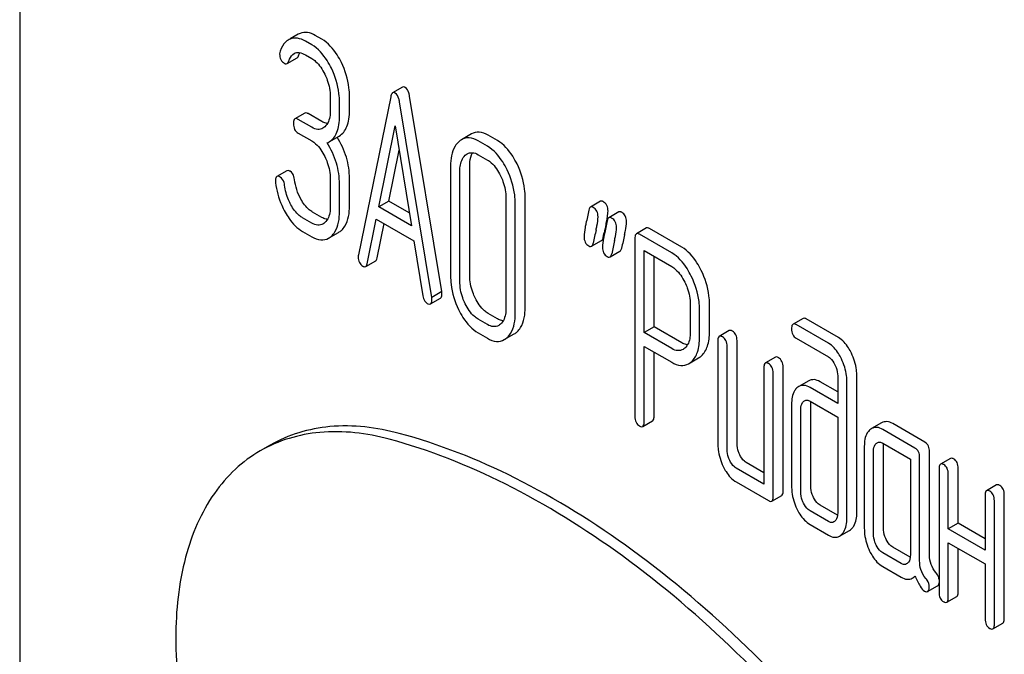
# Model space of a CAD drawing. Units: millimetres. Extents: x 0 to 10500, y -7 to 7425.
# Drawn here: x 6979 to 7000, y 1955 to 1969 of the extents above; entities that cross this region are included whole.
import ezdxf

# ---------------------------------------------------------------- set-up
doc = ezdxf.new("R2010")
doc.units = ezdxf.units.MM
doc.header["$LTSCALE"] = 577.5
doc.layers.get('0').update_dxf_attribs({"linetype": 'CONTINUOUS'})

msp = doc.modelspace()

# ---------------------------------------------------------------- linework, layer by layer
at = {"color": 7, "linetype": 'Continuous'}
for p, q in [((6979.383, 1979.032), (6979.383, 1856.557)), ((6985.312, 1968.476), (6985.14, 1968.377)), ((6985.813, 1968.374), (6985.676, 1968.454)), ((6985.601, 1968.252), (6985.464, 1968.331)), ((6985.464, 1968.039), (6985.601, 1967.96)), ((6985.075, 1967.852), (6985.287, 1967.974)), ((6987.534, 1967.353), (6987.322, 1967.23)), ((6988.367, 1963.001), (6987.681, 1967.162)), ((6985.995, 1967.149), (6985.995, 1966.857)), ((6986.191, 1966.744), (6986.191, 1967.035)), ((6986.404, 1966.866), (6986.404, 1967.158)), ((6987.28, 1967.148), (6986.594, 1963.78)), ((6988.155, 1962.878), (6987.469, 1967.039)), ((6985.454, 1966.8), (6985.241, 1966.678)), ((6985.813, 1966.62), (6985.521, 1966.789)), ((6985.601, 1966.498), (6985.309, 1966.667)), ((6985.309, 1966.375), (6985.601, 1966.206)), ((6987.027, 1964.805), (6987.374, 1966.528)), ((6987.374, 1966.528), (6987.722, 1964.404)), ((6989, 1966.357), (6988.788, 1966.234)), ((6989.552, 1966.216), (6989.356, 1966.329)), ((6985.97, 1966.188), (6986.182, 1966.311)), ((6989.34, 1966.093), (6989.144, 1966.206)), ((6987.239, 1964.927), (6987.458, 1966.014)), ((6989.144, 1965.915), (6989.34, 1965.801)), ((6985.071, 1965.573), (6984.859, 1965.45)), ((6988.555, 1965.671), (6988.555, 1963.336)), ((6988.752, 1963.223), (6988.752, 1965.557)), ((6988.964, 1963.345), (6988.964, 1965.68)), ((6985.995, 1965.398), (6985.995, 1964.814)), ((6986.191, 1964.701), (6986.191, 1965.285)), ((6986.404, 1964.823), (6986.404, 1965.407)), ((6987.239, 1964.927), (6987.027, 1964.805)), ((6987.677, 1964.675), (6987.239, 1964.927)), ((6989.734, 1964.99), (6989.734, 1962.655)), ((6989.931, 1962.542), (6989.931, 1964.877)), ((6990.143, 1962.665), (6990.143, 1964.999)), ((6991.743, 1964.923), (6991.531, 1964.801)), ((6985.813, 1964.581), (6985.617, 1964.694)), ((6987.722, 1964.404), (6987.027, 1964.805)), ((6992.136, 1964.697), (6991.923, 1964.574)), ((6985.601, 1964.458), (6985.405, 1964.571)), ((6986.782, 1963.595), (6986.974, 1964.544)), ((6986.974, 1964.544), (6987.775, 1964.082)), ((6986.994, 1963.718), (6987.142, 1964.447)), ((6985.405, 1964.28), (6985.601, 1964.166)), ((6985.958, 1964.137), (6986.171, 1964.26)), ((6991.804, 1964.153), (6991.82, 1964.229)), ((6991.82, 1964.229), (6991.825, 1964.25)), ((6992.722, 1964.355), (6992.51, 1964.232)), ((6993.476, 1963.947), (6992.789, 1964.344)), ((6987.775, 1964.082), (6987.967, 1962.911)), ((6991.557, 1963.965), (6991.769, 1964.087)), ((6992.479, 1964.132), (6992.479, 1960.344)), ((6993.263, 1963.825), (6992.577, 1964.221)), ((6991.949, 1963.738), (6992.161, 1963.861)), ((6992.675, 1962.128), (6992.675, 1963.873)), ((6992.675, 1963.873), (6993.263, 1963.533)), ((6986.749, 1963.533), (6986.961, 1963.656)), ((6992.887, 1962.25), (6992.887, 1963.75)), ((6988.367, 1963.001), (6988.155, 1962.878)), ((6988.129, 1962.738), (6988.341, 1962.861)), ((6993.658, 1962.725), (6993.658, 1962.138)), ((6993.854, 1962.025), (6993.854, 1962.612)), ((6994.066, 1962.147), (6994.066, 1962.734)), ((6989.34, 1962.299), (6989.144, 1962.413)), ((6989.552, 1962.422), (6989.356, 1962.535)), ((6996.057, 1962.432), (6995.845, 1962.31)), ((6996.809, 1962.026), (6996.124, 1962.421)), ((6992.887, 1962.25), (6992.675, 1962.128)), ((6993.476, 1961.911), (6992.887, 1962.25)), ((6994.487, 1962.171), (6994.275, 1962.049)), ((6996.596, 1961.904), (6995.912, 1962.299)), ((6989.144, 1962.121), (6989.34, 1962.008)), ((6989.699, 1961.979), (6989.911, 1962.101)), ((6993.263, 1961.788), (6992.675, 1962.128)), ((6994.244, 1961.948), (6994.244, 1959.76)), ((6994.653, 1959.769), (6994.653, 1961.958)), ((6995.912, 1962.007), (6996.596, 1961.612)), ((6992.675, 1960.231), (6992.675, 1961.836)), ((6992.675, 1961.836), (6993.263, 1961.496)), ((6992.887, 1960.354), (6992.887, 1961.714)), ((6994.441, 1959.647), (6994.441, 1961.835)), ((6993.622, 1961.467), (6993.835, 1961.59)), ((6995.468, 1961.605), (6995.256, 1961.482)), ((6995.225, 1961.382), (6995.225, 1958.902)), ((6995.634, 1958.765), (6995.634, 1961.391)), ((6995.421, 1958.643), (6995.421, 1961.269)), ((6996.18, 1961.102), (6995.968, 1960.98)), ((6996.795, 1961.206), (6996.795, 1960.622)), ((6996.991, 1958.174), (6996.991, 1961.092)), ((6997.203, 1958.297), (6997.203, 1961.215)), ((6996.795, 1960.622), (6996.208, 1960.961)), ((6996.795, 1960.867), (6996.42, 1961.083)), ((6996.208, 1960.669), (6996.795, 1960.33)), ((6995.814, 1960.605), (6995.814, 1958.854)), ((6996.01, 1958.741), (6996.01, 1960.491)), ((6996.222, 1958.863), (6996.222, 1960.614)), ((6992.644, 1960.131), (6992.856, 1960.253)), ((6996.795, 1960.33), (6996.795, 1958.287)), ((6997.73, 1960.208), (6997.518, 1960.086)), ((6998.44, 1959.672), (6997.754, 1960.068)), ((6998.653, 1959.794), (6997.966, 1960.191)), ((6984.717, 1959.735), (6984.504, 1959.613)), ((6997.362, 1959.711), (6997.362, 1957.96)), ((6997.754, 1959.776), (6998.342, 1959.437)), ((6997.77, 1957.969), (6997.77, 1959.72)), ((6997.558, 1957.847), (6997.558, 1959.598)), ((6998.342, 1959.437), (6998.342, 1957.394)), ((6998.539, 1957.275), (6998.539, 1959.469)), ((6998.751, 1957.397), (6998.751, 1959.592)), ((6999.196, 1959.453), (6998.983, 1959.331)), ((6995.225, 1958.902), (6994.637, 1959.241)), ((6995.225, 1959.147), (6994.849, 1959.364)), ((6998.953, 1959.23), (6998.953, 1956.604)), ((6999.361, 1958.072), (6999.361, 1959.239)), ((6999.149, 1957.95), (6999.149, 1959.117)), ((6994.637, 1958.95), (6995.323, 1958.553)), ((7000.176, 1958.887), (6999.964, 1958.764)), ((6995.39, 1958.542), (6995.603, 1958.665)), ((6999.933, 1958.664), (6999.933, 1957.497)), ((7000.342, 1956.047), (7000.342, 1958.673)), ((6996.792, 1958.242), (6996.42, 1958.457)), ((7000.13, 1955.924), (7000.13, 1958.551)), ((6996.596, 1958.11), (6996.208, 1958.334)), ((6996.208, 1958.042), (6996.596, 1957.818)), ((6999.361, 1958.072), (6999.149, 1957.95)), ((6999.933, 1957.497), (6999.149, 1957.95)), ((6999.933, 1957.742), (6999.361, 1958.072)), ((6996.834, 1957.798), (6997.046, 1957.92)), ((6998.34, 1957.348), (6997.966, 1957.564)), ((6999.149, 1956.491), (6999.149, 1957.658)), ((6999.149, 1957.658), (6999.933, 1957.205)), ((6999.361, 1956.613), (6999.361, 1957.535)), ((6998.146, 1957.215), (6997.754, 1957.442)), ((6997.754, 1957.15), (6998.146, 1956.923)), ((6999.933, 1957.205), (6999.933, 1956.038)), ((6998.384, 1956.903), (6998.445, 1956.938)), ((6998.71, 1956.616), (6998.922, 1956.739)), ((6999.118, 1956.39), (6999.33, 1956.513)), ((7000.099, 1955.824), (7000.311, 1955.947))]:
    msp.add_line(p, q, dxfattribs=at)
for centre, radius, start, end in [((6985.454, 1968.229), 0.286, 110.5482, 119.9914), ((6985.242, 1968.106), 0.286, 110.5482, 119.9914), ((6985.786, 1966.507), 0.368, 292.4647, 299.9494), ((6988.511, 1965.174), 3.433, 347.562, 348.4287), ((6989.227, 1965.028), 2.703, 348.4203, 349.5213), ((7012.631, 1959.719), 21.476, 167.6502, 168.4173), ((7009.406, 1960.581), 17.96, 167.6088, 168.2099), ((7013.023, 1959.493), 21.476, 167.6502, 168.4173), ((7013.235, 1959.615), 21.476, 167.6502, 168.4173)]:
    msp.add_arc(centre, radius, start, end, dxfattribs=at)
for points, knots in [([(6985.676, 1968.454), (6985.624, 1968.483), (6985.518, 1968.527), (6985.402, 1968.514), (6985.354, 1968.496)], [0, 0, 0, 0, 0.536403, 1, 1, 1, 1]), ([(6985.099, 1968.354), (6985.08, 1968.343), (6985.001, 1968.283), (6984.952, 1968.191), (6984.926, 1968.12)], [0, 0, 0, 0, 0.226121, 1, 1, 1, 1]), ([(6985.464, 1968.331), (6985.412, 1968.361), (6985.306, 1968.405), (6985.19, 1968.392), (6985.142, 1968.374)], [0, 0, 0, 0, 0.536403, 1, 1, 1, 1]), ([(6986.018, 1967.753), (6985.991, 1967.809), (6985.887, 1968), (6985.736, 1968.174), (6985.601, 1968.252)], [0, 0, 0, 0, 0.287023, 1, 1, 1, 1]), ([(6986.23, 1967.875), (6986.203, 1967.932), (6986.099, 1968.123), (6985.948, 1968.296), (6985.813, 1968.374)], [0, 0, 0, 0, 0.287023, 1, 1, 1, 1]), ([(6984.916, 1968.06), (6984.916, 1968.019), (6984.928, 1967.936), (6984.988, 1967.876), (6985.02, 1967.857)], [0, 0, 0, 0, 0.526126, 1, 1, 1, 1]), ([(6985.107, 1967.898), (6985.113, 1967.916), (6985.138, 1967.98), (6985.181, 1968.042), (6985.225, 1968.067)], [0, 0, 0, 0, 0.271099, 1, 1, 1, 1]), ([(6985.225, 1968.067), (6985.257, 1968.086), (6985.346, 1968.099), (6985.424, 1968.062), (6985.464, 1968.039)], [0, 0, 0, 0, 0.446514, 1, 1, 1, 1]), ([(6985.287, 1967.974), (6985.291, 1967.976), (6985.306, 1967.988), (6985.314, 1968.006), (6985.319, 1968.021)], [0, 0, 0, 0, 0.205104, 1, 1, 1, 1]), ([(6985.02, 1967.857), (6985.025, 1967.855), (6985.042, 1967.846), (6985.064, 1967.845), (6985.075, 1967.852)], [0, 0, 0, 0, 0.301379, 1, 1, 1, 1]), ([(6985.075, 1967.852), (6985.078, 1967.854), (6985.093, 1967.866), (6985.102, 1967.884), (6985.107, 1967.898)], [0, 0, 0, 0, 0.205104, 1, 1, 1, 1]), ([(6985.601, 1967.96), (6985.63, 1967.943), (6985.748, 1967.856), (6985.829, 1967.728), (6985.879, 1967.626)], [0, 0, 0, 0, 0.228304, 1, 1, 1, 1]), ([(6986.404, 1967.158), (6986.404, 1967.218), (6986.388, 1967.465), (6986.312, 1967.707), (6986.23, 1967.875)], [0, 0, 0, 0, 0.242732, 1, 1, 1, 1]), ([(6985.879, 1967.626), (6985.898, 1967.586), (6985.963, 1967.435), (6985.995, 1967.269), (6985.995, 1967.149)], [0, 0, 0, 0, 0.268389, 1, 1, 1, 1]), ([(6986.191, 1967.035), (6986.191, 1967.095), (6986.176, 1967.343), (6986.099, 1967.584), (6986.018, 1967.753)], [0, 0, 0, 0, 0.242732, 1, 1, 1, 1]), ([(6987.322, 1967.23), (6987.317, 1967.227), (6987.293, 1967.206), (6987.285, 1967.173), (6987.28, 1967.148)], [0, 0, 0, 0, 0.184037, 1, 1, 1, 1]), ([(6987.374, 1967.225), (6987.37, 1967.228), (6987.354, 1967.236), (6987.333, 1967.237), (6987.322, 1967.23)], [0, 0, 0, 0, 0.302882, 1, 1, 1, 1]), ([(6987.469, 1967.039), (6987.465, 1967.062), (6987.451, 1967.129), (6987.416, 1967.201), (6987.374, 1967.225)], [0, 0, 0, 0, 0.319823, 1, 1, 1, 1]), ([(6987.587, 1967.347), (6987.582, 1967.35), (6987.566, 1967.358), (6987.545, 1967.359), (6987.534, 1967.353)], [0, 0, 0, 0, 0.302882, 1, 1, 1, 1]), ([(6987.681, 1967.162), (6987.677, 1967.184), (6987.663, 1967.252), (6987.628, 1967.324), (6987.587, 1967.347)], [0, 0, 0, 0, 0.319823, 1, 1, 1, 1]), ([(6985.521, 1966.789), (6985.514, 1966.793), (6985.494, 1966.804), (6985.467, 1966.808), (6985.454, 1966.8)], [0, 0, 0, 0, 0.327896, 1, 1, 1, 1]), ([(6985.995, 1966.857), (6985.995, 1966.821), (6985.99, 1966.699), (6985.945, 1966.569), (6985.88, 1966.509)], [0, 0, 0, 0, 0.288299, 1, 1, 1, 1]), ([(6985.97, 1966.188), (6986.045, 1966.232), (6986.137, 1966.357), (6986.184, 1966.558), (6986.191, 1966.678), (6986.191, 1966.744)], [0, 0, 0, 0, 0.422159, 0.684602, 1, 1, 1, 1]), ([(6986.182, 1966.311), (6986.258, 1966.354), (6986.349, 1966.479), (6986.396, 1966.681), (6986.404, 1966.801), (6986.404, 1966.866)], [0, 0, 0, 0, 0.422159, 0.684602, 1, 1, 1, 1]), ([(6985.241, 1966.678), (6985.236, 1966.675), (6985.21, 1966.647), (6985.211, 1966.607), (6985.211, 1966.577)], [0, 0, 0, 0, 0.175159, 1, 1, 1, 1]), ([(6985.211, 1966.577), (6985.211, 1966.535), (6985.22, 1966.454), (6985.278, 1966.393), (6985.309, 1966.375)], [0, 0, 0, 0, 0.539317, 1, 1, 1, 1]), ([(6985.309, 1966.667), (6985.302, 1966.671), (6985.282, 1966.681), (6985.255, 1966.686), (6985.241, 1966.678)], [0, 0, 0, 0, 0.327896, 1, 1, 1, 1]), ([(6985.934, 1966.577), (6985.924, 1966.578), (6985.882, 1966.586), (6985.842, 1966.604), (6985.813, 1966.62)], [0, 0, 0, 0, 0.227289, 1, 1, 1, 1]), ([(6985.838, 1966.479), (6985.806, 1966.46), (6985.72, 1966.441), (6985.64, 1966.475), (6985.601, 1966.498)], [0, 0, 0, 0, 0.448519, 1, 1, 1, 1]), ([(6989.356, 1966.329), (6989.298, 1966.362), (6989.179, 1966.413), (6989.049, 1966.385), (6989, 1966.357)], [0, 0, 0, 0, 0.54292, 1, 1, 1, 1]), ([(6985.601, 1966.206), (6985.63, 1966.189), (6985.748, 1966.102), (6985.83, 1965.974), (6985.879, 1965.873)], [0, 0, 0, 0, 0.2283, 1, 1, 1, 1]), ([(6986.191, 1965.285), (6986.191, 1965.437), (6986.146, 1965.749), (6986.011, 1966.034), (6985.927, 1966.167)], [0, 0, 0, 0, 0.492103, 1, 1, 1, 1]), ([(6986.404, 1965.407), (6986.404, 1965.559), (6986.359, 1965.87), (6986.225, 1966.154), (6986.14, 1966.287)], [0, 0, 0, 0, 0.492186, 1, 1, 1, 1]), ([(6988.728, 1966.19), (6988.699, 1966.163), (6988.58, 1966.016), (6988.555, 1965.817), (6988.555, 1965.671)], [0, 0, 0, 0, 0.213834, 1, 1, 1, 1]), ([(6989.144, 1966.206), (6989.086, 1966.24), (6988.967, 1966.29), (6988.837, 1966.262), (6988.788, 1966.234)], [0, 0, 0, 0, 0.54292, 1, 1, 1, 1]), ([(6989.97, 1965.717), (6989.942, 1965.773), (6989.838, 1965.964), (6989.687, 1966.138), (6989.552, 1966.216)], [0, 0, 0, 0, 0.28692, 1, 1, 1, 1]), ([(6988.908, 1965.932), (6988.94, 1965.951), (6989.026, 1965.97), (6989.105, 1965.937), (6989.144, 1965.915)], [0, 0, 0, 0, 0.44908, 1, 1, 1, 1]), ([(6988.964, 1965.68), (6988.964, 1965.707), (6988.967, 1965.802), (6988.99, 1965.899), (6989.025, 1965.957)], [0, 0, 0, 0, 0.287718, 1, 1, 1, 1]), ([(6989.757, 1965.595), (6989.73, 1965.651), (6989.626, 1965.842), (6989.475, 1966.015), (6989.34, 1966.093)], [0, 0, 0, 0, 0.28692, 1, 1, 1, 1]), ([(6985.879, 1965.873), (6985.898, 1965.833), (6985.963, 1965.683), (6985.995, 1965.518), (6985.995, 1965.398)], [0, 0, 0, 0, 0.268509, 1, 1, 1, 1]), ([(6988.752, 1965.557), (6988.752, 1965.593), (6988.757, 1965.714), (6988.803, 1965.843), (6988.867, 1965.902)], [0, 0, 0, 0, 0.288444, 1, 1, 1, 1]), ([(6989.34, 1965.801), (6989.369, 1965.785), (6989.487, 1965.697), (6989.569, 1965.569), (6989.618, 1965.468)], [0, 0, 0, 0, 0.2283, 1, 1, 1, 1]), ([(6990.143, 1964.999), (6990.143, 1965.06), (6990.128, 1965.307), (6990.051, 1965.549), (6989.97, 1965.717)], [0, 0, 0, 0, 0.244831, 1, 1, 1, 1]), ([(6985.14, 1965.561), (6985.133, 1965.565), (6985.113, 1965.576), (6985.085, 1965.581), (6985.071, 1965.573)], [0, 0, 0, 0, 0.326642, 1, 1, 1, 1]), ([(6985.233, 1965.388), (6985.231, 1965.408), (6985.219, 1965.473), (6985.181, 1965.538), (6985.14, 1965.561)], [0, 0, 0, 0, 0.29981, 1, 1, 1, 1]), ([(6989.931, 1964.877), (6989.931, 1964.937), (6989.916, 1965.185), (6989.839, 1965.427), (6989.757, 1965.595)], [0, 0, 0, 0, 0.244831, 1, 1, 1, 1]), ([(6984.859, 1965.45), (6984.854, 1965.447), (6984.829, 1965.421), (6984.828, 1965.382), (6984.828, 1965.354)], [0, 0, 0, 0, 0.179126, 1, 1, 1, 1]), ([(6984.83, 1965.318), (6984.85, 1965.155), (6984.909, 1964.938), (6985.007, 1964.741), (6985.034, 1964.692)], [0, 0, 0, 0, 0.746175, 1, 1, 1, 1]), ([(6984.928, 1965.439), (6984.921, 1965.443), (6984.901, 1965.454), (6984.873, 1965.458), (6984.859, 1965.45)], [0, 0, 0, 0, 0.326642, 1, 1, 1, 1]), ([(6985.021, 1965.265), (6985.019, 1965.285), (6985.007, 1965.35), (6984.969, 1965.416), (6984.928, 1965.439)], [0, 0, 0, 0, 0.29981, 1, 1, 1, 1]), ([(6989.618, 1965.468), (6989.638, 1965.428), (6989.703, 1965.277), (6989.734, 1965.11), (6989.734, 1964.99)], [0, 0, 0, 0, 0.268653, 1, 1, 1, 1]), ([(6985.157, 1964.847), (6985.138, 1964.881), (6985.074, 1965.013), (6985.035, 1965.158), (6985.021, 1965.265)], [0, 0, 0, 0, 0.262097, 1, 1, 1, 1]), ([(6985.617, 1964.694), (6985.593, 1964.708), (6985.49, 1964.78), (6985.415, 1964.885), (6985.369, 1964.97)], [0, 0, 0, 0, 0.223209, 1, 1, 1, 1]), ([(6991.804, 1964.915), (6991.799, 1964.919), (6991.78, 1964.928), (6991.756, 1964.93), (6991.743, 1964.923)], [0, 0, 0, 0, 0.314893, 1, 1, 1, 1]), ([(6991.906, 1964.716), (6991.906, 1964.757), (6991.894, 1964.838), (6991.836, 1964.897), (6991.804, 1964.915)], [0, 0, 0, 0, 0.528564, 1, 1, 1, 1]), ([(6985.034, 1964.692), (6985.059, 1964.645), (6985.156, 1964.487), (6985.29, 1964.346), (6985.405, 1964.28)], [0, 0, 0, 0, 0.286164, 1, 1, 1, 1]), ([(6985.405, 1964.571), (6985.38, 1964.586), (6985.278, 1964.658), (6985.203, 1964.763), (6985.157, 1964.847)], [0, 0, 0, 0, 0.228323, 1, 1, 1, 1]), ([(6985.995, 1964.814), (6985.995, 1964.779), (6985.99, 1964.657), (6985.944, 1964.528), (6985.88, 1964.47)], [0, 0, 0, 0, 0.288337, 1, 1, 1, 1]), ([(6986.019, 1964.182), (6986.048, 1964.208), (6986.166, 1964.355), (6986.191, 1964.554), (6986.191, 1964.701)], [0, 0, 0, 0, 0.211318, 1, 1, 1, 1]), ([(6986.231, 1964.304), (6986.26, 1964.331), (6986.379, 1964.477), (6986.404, 1964.677), (6986.404, 1964.823)], [0, 0, 0, 0, 0.211318, 1, 1, 1, 1]), ([(6991.531, 1964.801), (6991.527, 1964.798), (6991.507, 1964.781), (6991.5, 1964.755), (6991.497, 1964.735)], [0, 0, 0, 0, 0.194455, 1, 1, 1, 1]), ([(6991.592, 1964.793), (6991.586, 1964.796), (6991.568, 1964.806), (6991.544, 1964.808), (6991.531, 1964.801)], [0, 0, 0, 0, 0.314893, 1, 1, 1, 1]), ([(6991.694, 1964.594), (6991.694, 1964.635), (6991.681, 1964.715), (6991.624, 1964.775), (6991.592, 1964.793)], [0, 0, 0, 0, 0.528564, 1, 1, 1, 1]), ([(6991.885, 1964.536), (6991.888, 1964.555), (6991.898, 1964.614), (6991.906, 1964.675), (6991.906, 1964.716)], [0, 0, 0, 0, 0.308772, 1, 1, 1, 1]), ([(6992.197, 1964.689), (6992.191, 1964.692), (6992.173, 1964.702), (6992.148, 1964.704), (6992.136, 1964.697)], [0, 0, 0, 0, 0.314894, 1, 1, 1, 1]), ([(6992.299, 1964.49), (6992.299, 1964.531), (6992.286, 1964.611), (6992.228, 1964.671), (6992.197, 1964.689)], [0, 0, 0, 0, 0.528562, 1, 1, 1, 1]), ([(6985.838, 1964.439), (6985.806, 1964.421), (6985.72, 1964.401), (6985.64, 1964.435), (6985.601, 1964.458)], [0, 0, 0, 0, 0.448519, 1, 1, 1, 1]), ([(6985.934, 1964.537), (6985.924, 1964.538), (6985.882, 1964.546), (6985.842, 1964.564), (6985.813, 1964.581)], [0, 0, 0, 0, 0.227285, 1, 1, 1, 1]), ([(6991.437, 1964.453), (6991.431, 1964.423), (6991.412, 1964.33), (6991.396, 1964.235), (6991.396, 1964.171)], [0, 0, 0, 0, 0.324033, 1, 1, 1, 1]), ([(6991.652, 1964.312), (6991.659, 1964.342), (6991.677, 1964.435), (6991.694, 1964.53), (6991.694, 1964.594)], [0, 0, 0, 0, 0.323342, 1, 1, 1, 1]), ([(6991.923, 1964.574), (6991.919, 1964.572), (6991.9, 1964.555), (6991.893, 1964.528), (6991.889, 1964.508)], [0, 0, 0, 0, 0.194455, 1, 1, 1, 1]), ([(6991.984, 1964.566), (6991.979, 1964.57), (6991.96, 1964.579), (6991.936, 1964.581), (6991.923, 1964.574)], [0, 0, 0, 0, 0.314894, 1, 1, 1, 1]), ([(6992.086, 1964.367), (6992.086, 1964.408), (6992.074, 1964.489), (6992.016, 1964.548), (6991.984, 1964.566)], [0, 0, 0, 0, 0.528562, 1, 1, 1, 1]), ([(6992.256, 1964.208), (6992.263, 1964.238), (6992.282, 1964.331), (6992.299, 1964.426), (6992.299, 1964.49)], [0, 0, 0, 0, 0.323342, 1, 1, 1, 1]), ([(6992.044, 1964.086), (6992.051, 1964.116), (6992.07, 1964.209), (6992.086, 1964.303), (6992.086, 1964.367)], [0, 0, 0, 0, 0.323342, 1, 1, 1, 1]), ([(6992.51, 1964.232), (6992.504, 1964.229), (6992.479, 1964.202), (6992.479, 1964.162), (6992.479, 1964.132)], [0, 0, 0, 0, 0.175159, 1, 1, 1, 1]), ([(6992.577, 1964.221), (6992.57, 1964.225), (6992.55, 1964.236), (6992.523, 1964.24), (6992.51, 1964.232)], [0, 0, 0, 0, 0.327896, 1, 1, 1, 1]), ([(6992.789, 1964.344), (6992.782, 1964.348), (6992.762, 1964.358), (6992.735, 1964.363), (6992.722, 1964.355)], [0, 0, 0, 0, 0.327896, 1, 1, 1, 1]), ([(6985.601, 1964.166), (6985.659, 1964.133), (6985.778, 1964.081), (6985.909, 1964.109), (6985.958, 1964.137)], [0, 0, 0, 0, 0.542233, 1, 1, 1, 1]), ([(6991.396, 1964.171), (6991.396, 1964.13), (6991.408, 1964.049), (6991.466, 1963.99), (6991.498, 1963.972)], [0, 0, 0, 0, 0.525555, 1, 1, 1, 1]), ([(6991.557, 1963.965), (6991.561, 1963.967), (6991.581, 1963.984), (6991.588, 1964.011), (6991.592, 1964.031)], [0, 0, 0, 0, 0.193911, 1, 1, 1, 1]), ([(6991.769, 1964.087), (6991.773, 1964.09), (6991.793, 1964.107), (6991.8, 1964.133), (6991.804, 1964.153)], [0, 0, 0, 0, 0.193911, 1, 1, 1, 1]), ([(6991.829, 1964.227), (6991.823, 1964.197), (6991.805, 1964.103), (6991.788, 1964.009), (6991.788, 1963.944)], [0, 0, 0, 0, 0.324033, 1, 1, 1, 1]), ([(6991.498, 1963.972), (6991.503, 1963.969), (6991.521, 1963.959), (6991.545, 1963.958), (6991.557, 1963.965)], [0, 0, 0, 0, 0.311303, 1, 1, 1, 1]), ([(6991.788, 1963.944), (6991.788, 1963.903), (6991.8, 1963.823), (6991.858, 1963.764), (6991.89, 1963.745)], [0, 0, 0, 0, 0.525554, 1, 1, 1, 1]), ([(6992.161, 1963.861), (6992.166, 1963.863), (6992.185, 1963.88), (6992.193, 1963.907), (6992.197, 1963.927)], [0, 0, 0, 0, 0.193911, 1, 1, 1, 1]), ([(6993.679, 1963.328), (6993.652, 1963.384), (6993.548, 1963.574), (6993.398, 1963.748), (6993.263, 1963.825)], [0, 0, 0, 0, 0.287727, 1, 1, 1, 1]), ([(6993.892, 1963.451), (6993.864, 1963.507), (6993.76, 1963.697), (6993.61, 1963.87), (6993.476, 1963.947)], [0, 0, 0, 0, 0.287727, 1, 1, 1, 1]), ([(6986.59, 1963.739), (6986.59, 1963.698), (6986.601, 1963.618), (6986.658, 1963.559), (6986.69, 1963.541)], [0, 0, 0, 0, 0.529506, 1, 1, 1, 1]), ([(6986.961, 1963.656), (6986.965, 1963.658), (6986.983, 1963.674), (6986.99, 1963.699), (6986.994, 1963.718)], [0, 0, 0, 0, 0.194761, 1, 1, 1, 1]), ([(6991.89, 1963.745), (6991.896, 1963.742), (6991.914, 1963.733), (6991.937, 1963.731), (6991.949, 1963.738)], [0, 0, 0, 0, 0.311303, 1, 1, 1, 1]), ([(6991.949, 1963.738), (6991.954, 1963.741), (6991.973, 1963.758), (6991.981, 1963.784), (6991.985, 1963.804)], [0, 0, 0, 0, 0.193911, 1, 1, 1, 1]), ([(6986.69, 1963.541), (6986.695, 1963.538), (6986.713, 1963.528), (6986.737, 1963.526), (6986.749, 1963.533)], [0, 0, 0, 0, 0.309917, 1, 1, 1, 1]), ([(6986.749, 1963.533), (6986.753, 1963.536), (6986.771, 1963.552), (6986.778, 1963.577), (6986.782, 1963.595)], [0, 0, 0, 0, 0.194761, 1, 1, 1, 1]), ([(6993.263, 1963.533), (6993.292, 1963.517), (6993.41, 1963.429), (6993.49, 1963.302), (6993.54, 1963.201)], [0, 0, 0, 0, 0.228383, 1, 1, 1, 1]), ([(6994.066, 1962.734), (6994.066, 1962.794), (6994.051, 1963.041), (6993.974, 1963.283), (6993.892, 1963.451)], [0, 0, 0, 0, 0.242899, 1, 1, 1, 1]), ([(6988.555, 1963.336), (6988.555, 1963.276), (6988.57, 1963.028), (6988.645, 1962.785), (6988.727, 1962.617)], [0, 0, 0, 0, 0.244319, 1, 1, 1, 1]), ([(6988.866, 1962.744), (6988.847, 1962.784), (6988.782, 1962.936), (6988.752, 1963.102), (6988.752, 1963.223)], [0, 0, 0, 0, 0.268803, 1, 1, 1, 1]), ([(6989.078, 1962.866), (6989.06, 1962.905), (6988.995, 1963.057), (6988.964, 1963.224), (6988.964, 1963.345)], [0, 0, 0, 0, 0.262696, 1, 1, 1, 1]), ([(6993.54, 1963.201), (6993.56, 1963.162), (6993.625, 1963.011), (6993.658, 1962.845), (6993.658, 1962.725)], [0, 0, 0, 0, 0.268548, 1, 1, 1, 1]), ([(6993.854, 1962.612), (6993.854, 1962.672), (6993.839, 1962.919), (6993.762, 1963.16), (6993.679, 1963.328)], [0, 0, 0, 0, 0.242899, 1, 1, 1, 1]), ([(6988.371, 1962.955), (6988.371, 1962.958), (6988.371, 1962.973), (6988.369, 1962.989), (6988.367, 1963.001)], [0, 0, 0, 0, 0.205592, 1, 1, 1, 1]), ([(6987.967, 1962.911), (6987.97, 1962.893), (6987.982, 1962.831), (6988.021, 1962.772), (6988.059, 1962.75)], [0, 0, 0, 0, 0.297361, 1, 1, 1, 1]), ([(6988.129, 1962.738), (6988.134, 1962.741), (6988.159, 1962.767), (6988.159, 1962.805), (6988.159, 1962.832)], [0, 0, 0, 0, 0.177929, 1, 1, 1, 1]), ([(6988.159, 1962.832), (6988.159, 1962.836), (6988.158, 1962.851), (6988.156, 1962.866), (6988.155, 1962.878)], [0, 0, 0, 0, 0.205592, 1, 1, 1, 1]), ([(6988.341, 1962.861), (6988.346, 1962.864), (6988.371, 1962.889), (6988.371, 1962.927), (6988.371, 1962.955)], [0, 0, 0, 0, 0.177929, 1, 1, 1, 1]), ([(6989.356, 1962.535), (6989.328, 1962.551), (6989.21, 1962.637), (6989.128, 1962.764), (6989.078, 1962.866)], [0, 0, 0, 0, 0.219598, 1, 1, 1, 1]), ([(6988.059, 1962.75), (6988.066, 1962.746), (6988.087, 1962.735), (6988.115, 1962.73), (6988.129, 1962.738)], [0, 0, 0, 0, 0.328239, 1, 1, 1, 1]), ([(6988.727, 1962.617), (6988.754, 1962.561), (6988.858, 1962.37), (6989.01, 1962.198), (6989.144, 1962.121)], [0, 0, 0, 0, 0.28736, 1, 1, 1, 1]), ([(6989.144, 1962.413), (6989.115, 1962.429), (6988.997, 1962.515), (6988.915, 1962.643), (6988.866, 1962.744)], [0, 0, 0, 0, 0.22819, 1, 1, 1, 1]), ([(6989.734, 1962.655), (6989.734, 1962.62), (6989.729, 1962.498), (6989.684, 1962.367), (6989.618, 1962.309)], [0, 0, 0, 0, 0.288613, 1, 1, 1, 1]), ([(6989.97, 1962.144), (6989.999, 1962.17), (6990.118, 1962.317), (6990.143, 1962.517), (6990.143, 1962.665)], [0, 0, 0, 0, 0.210069, 1, 1, 1, 1]), ([(6989.674, 1962.378), (6989.665, 1962.379), (6989.622, 1962.387), (6989.581, 1962.405), (6989.552, 1962.422)], [0, 0, 0, 0, 0.227091, 1, 1, 1, 1]), ([(6989.757, 1962.021), (6989.787, 1962.047), (6989.906, 1962.194), (6989.931, 1962.395), (6989.931, 1962.542)], [0, 0, 0, 0, 0.210069, 1, 1, 1, 1]), ([(6996.124, 1962.421), (6996.117, 1962.425), (6996.097, 1962.436), (6996.07, 1962.44), (6996.057, 1962.432)], [0, 0, 0, 0, 0.327898, 1, 1, 1, 1]), ([(6989.579, 1962.28), (6989.547, 1962.262), (6989.46, 1962.242), (6989.38, 1962.277), (6989.34, 1962.299)], [0, 0, 0, 0, 0.448595, 1, 1, 1, 1]), ([(6993.658, 1962.138), (6993.658, 1962.103), (6993.652, 1961.982), (6993.607, 1961.853), (6993.541, 1961.797)], [0, 0, 0, 0, 0.28929, 1, 1, 1, 1]), ([(6993.893, 1961.632), (6993.953, 1961.686), (6994.05, 1961.855), (6994.066, 1962.043), (6994.066, 1962.147)], [0, 0, 0, 0, 0.436635, 1, 1, 1, 1]), ([(6994.555, 1962.16), (6994.548, 1962.164), (6994.528, 1962.175), (6994.501, 1962.179), (6994.487, 1962.171)], [0, 0, 0, 0, 0.327896, 1, 1, 1, 1]), ([(6994.653, 1961.958), (6994.653, 1962), (6994.642, 1962.08), (6994.586, 1962.142), (6994.555, 1962.16)], [0, 0, 0, 0, 0.538334, 1, 1, 1, 1]), ([(6995.845, 1962.31), (6995.839, 1962.307), (6995.814, 1962.28), (6995.814, 1962.239), (6995.814, 1962.21)], [0, 0, 0, 0, 0.175159, 1, 1, 1, 1]), ([(6995.814, 1962.21), (6995.814, 1962.168), (6995.823, 1962.086), (6995.881, 1962.025), (6995.912, 1962.007)], [0, 0, 0, 0, 0.539315, 1, 1, 1, 1]), ([(6995.912, 1962.299), (6995.905, 1962.303), (6995.885, 1962.313), (6995.858, 1962.318), (6995.845, 1962.31)], [0, 0, 0, 0, 0.327898, 1, 1, 1, 1]), ([(6989.34, 1962.008), (6989.399, 1961.974), (6989.518, 1961.922), (6989.65, 1961.95), (6989.699, 1961.979)], [0, 0, 0, 0, 0.542716, 1, 1, 1, 1]), ([(6993.681, 1961.51), (6993.741, 1961.564), (6993.838, 1961.733), (6993.854, 1961.921), (6993.854, 1962.025)], [0, 0, 0, 0, 0.436635, 1, 1, 1, 1]), ([(6994.275, 1962.049), (6994.27, 1962.046), (6994.244, 1962.018), (6994.244, 1961.978), (6994.244, 1961.948)], [0, 0, 0, 0, 0.175159, 1, 1, 1, 1]), ([(6994.342, 1962.038), (6994.336, 1962.042), (6994.316, 1962.052), (6994.289, 1962.057), (6994.275, 1962.049)], [0, 0, 0, 0, 0.327896, 1, 1, 1, 1]), ([(6994.441, 1961.835), (6994.441, 1961.877), (6994.43, 1961.958), (6994.374, 1962.02), (6994.342, 1962.038)], [0, 0, 0, 0, 0.538334, 1, 1, 1, 1]), ([(6997.086, 1961.692), (6997.068, 1961.73), (6996.999, 1961.858), (6996.898, 1961.974), (6996.809, 1962.026)], [0, 0, 0, 0, 0.289245, 1, 1, 1, 1]), ([(6993.504, 1961.771), (6993.472, 1961.752), (6993.384, 1961.731), (6993.303, 1961.765), (6993.263, 1961.788)], [0, 0, 0, 0, 0.449207, 1, 1, 1, 1]), ([(6993.599, 1961.867), (6993.589, 1961.868), (6993.546, 1961.876), (6993.505, 1961.894), (6993.476, 1961.911)], [0, 0, 0, 0, 0.227998, 1, 1, 1, 1]), ([(6996.874, 1961.57), (6996.856, 1961.608), (6996.787, 1961.735), (6996.686, 1961.852), (6996.596, 1961.904)], [0, 0, 0, 0, 0.289245, 1, 1, 1, 1]), ([(6995.535, 1961.594), (6995.529, 1961.598), (6995.509, 1961.608), (6995.482, 1961.613), (6995.468, 1961.605)], [0, 0, 0, 0, 0.327896, 1, 1, 1, 1]), ([(6995.634, 1961.391), (6995.634, 1961.433), (6995.623, 1961.514), (6995.567, 1961.576), (6995.535, 1961.594)], [0, 0, 0, 0, 0.538333, 1, 1, 1, 1]), ([(6996.596, 1961.612), (6996.611, 1961.604), (6996.67, 1961.56), (6996.71, 1961.497), (6996.735, 1961.446)], [0, 0, 0, 0, 0.228142, 1, 1, 1, 1]), ([(6996.991, 1961.092), (6996.991, 1961.132), (6996.981, 1961.297), (6996.929, 1961.457), (6996.874, 1961.57)], [0, 0, 0, 0, 0.240528, 1, 1, 1, 1]), ([(6997.203, 1961.215), (6997.203, 1961.254), (6997.193, 1961.419), (6997.141, 1961.58), (6997.086, 1961.692)], [0, 0, 0, 0, 0.240528, 1, 1, 1, 1]), ([(6993.263, 1961.496), (6993.322, 1961.462), (6993.442, 1961.411), (6993.573, 1961.439), (6993.622, 1961.467)], [0, 0, 0, 0, 0.542716, 1, 1, 1, 1]), ([(6995.256, 1961.482), (6995.251, 1961.479), (6995.225, 1961.452), (6995.225, 1961.412), (6995.225, 1961.382)], [0, 0, 0, 0, 0.175159, 1, 1, 1, 1]), ([(6995.323, 1961.471), (6995.317, 1961.475), (6995.297, 1961.486), (6995.27, 1961.49), (6995.256, 1961.482)], [0, 0, 0, 0, 0.327896, 1, 1, 1, 1]), ([(6995.421, 1961.269), (6995.421, 1961.311), (6995.411, 1961.392), (6995.354, 1961.453), (6995.323, 1961.471)], [0, 0, 0, 0, 0.538333, 1, 1, 1, 1]), ([(6996.735, 1961.446), (6996.745, 1961.426), (6996.778, 1961.35), (6996.795, 1961.266), (6996.795, 1961.206)], [0, 0, 0, 0, 0.268787, 1, 1, 1, 1]), ([(6996.42, 1961.083), (6996.381, 1961.106), (6996.301, 1961.14), (6996.213, 1961.121), (6996.18, 1961.102)], [0, 0, 0, 0, 0.543453, 1, 1, 1, 1]), ([(6995.928, 1960.95), (6995.908, 1960.933), (6995.829, 1960.835), (6995.814, 1960.702), (6995.814, 1960.605)], [0, 0, 0, 0, 0.212487, 1, 1, 1, 1]), ([(6996.208, 1960.961), (6996.169, 1960.983), (6996.088, 1961.018), (6996.001, 1960.999), (6995.968, 1960.98)], [0, 0, 0, 0, 0.543453, 1, 1, 1, 1]), ([(6996.088, 1960.678), (6996.104, 1960.688), (6996.148, 1960.697), (6996.188, 1960.68), (6996.208, 1960.669)], [0, 0, 0, 0, 0.448792, 1, 1, 1, 1]), ([(6996.01, 1960.491), (6996.01, 1960.509), (6996.012, 1960.569), (6996.035, 1960.634), (6996.067, 1960.663)], [0, 0, 0, 0, 0.288526, 1, 1, 1, 1]), ([(6992.479, 1960.344), (6992.479, 1960.302), (6992.488, 1960.221), (6992.546, 1960.16), (6992.577, 1960.142)], [0, 0, 0, 0, 0.539318, 1, 1, 1, 1]), ([(6992.856, 1960.253), (6992.862, 1960.256), (6992.887, 1960.283), (6992.887, 1960.324), (6992.887, 1960.354)], [0, 0, 0, 0, 0.172823, 1, 1, 1, 1]), ([(6987.25, 1959.86), (6986.772, 1959.988), (6985.821, 1960.108), (6984.888, 1959.834), (6984.504, 1959.613)], [0, 0, 0, 0, 0.527804, 1, 1, 1, 1]), ([(6987.462, 1959.983), (6986.984, 1960.11), (6986.033, 1960.231), (6985.1, 1959.957), (6984.717, 1959.735)], [0, 0, 0, 0, 0.527804, 1, 1, 1, 1]), ([(6992.577, 1960.142), (6992.583, 1960.138), (6992.603, 1960.127), (6992.631, 1960.123), (6992.644, 1960.131)], [0, 0, 0, 0, 0.325074, 1, 1, 1, 1]), ([(6992.644, 1960.131), (6992.649, 1960.134), (6992.675, 1960.161), (6992.675, 1960.201), (6992.675, 1960.231)], [0, 0, 0, 0, 0.172823, 1, 1, 1, 1]), ([(6997.477, 1960.056), (6997.457, 1960.038), (6997.378, 1959.94), (6997.362, 1959.808), (6997.362, 1959.711)], [0, 0, 0, 0, 0.216721, 1, 1, 1, 1]), ([(6997.754, 1960.068), (6997.715, 1960.09), (6997.637, 1960.124), (6997.551, 1960.105), (6997.518, 1960.086)], [0, 0, 0, 0, 0.541524, 1, 1, 1, 1]), ([(6997.966, 1960.191), (6997.928, 1960.213), (6997.849, 1960.246), (6997.763, 1960.227), (6997.73, 1960.208)], [0, 0, 0, 0, 0.541524, 1, 1, 1, 1]), ([(6996.921, 1952.813), (6996.214, 1953.692), (6994.741, 1955.322), (6992.326, 1957.386), (6989.84, 1958.94), (6988.101, 1959.633), (6987.25, 1959.86)], [0, 0, 0, 0, 0.27865, 0.541132, 0.782473, 1, 1, 1, 1]), ([(6997.133, 1952.935), (6996.426, 1953.814), (6994.953, 1955.444), (6992.538, 1957.508), (6990.053, 1959.063), (6988.313, 1959.756), (6987.462, 1959.983)], [0, 0, 0, 0, 0.27865, 0.541132, 0.782473, 1, 1, 1, 1]), ([(6994.244, 1959.76), (6994.244, 1959.719), (6994.254, 1959.554), (6994.304, 1959.392), (6994.358, 1959.28)], [0, 0, 0, 0, 0.245925, 1, 1, 1, 1]), ([(6994.497, 1959.407), (6994.488, 1959.427), (6994.455, 1959.503), (6994.441, 1959.586), (6994.441, 1959.647)], [0, 0, 0, 0, 0.26917, 1, 1, 1, 1]), ([(6994.71, 1959.529), (6994.7, 1959.549), (6994.667, 1959.625), (6994.653, 1959.708), (6994.653, 1959.769)], [0, 0, 0, 0, 0.26359, 1, 1, 1, 1]), ([(6997.558, 1959.598), (6997.558, 1959.615), (6997.56, 1959.676), (6997.582, 1959.74), (6997.615, 1959.769)], [0, 0, 0, 0, 0.288526, 1, 1, 1, 1]), ([(6997.636, 1959.785), (6997.652, 1959.794), (6997.695, 1959.804), (6997.734, 1959.788), (6997.754, 1959.776)], [0, 0, 0, 0, 0.448561, 1, 1, 1, 1]), ([(6998.539, 1959.469), (6998.539, 1959.511), (6998.528, 1959.592), (6998.472, 1959.654), (6998.44, 1959.672)], [0, 0, 0, 0, 0.538334, 1, 1, 1, 1]), ([(6998.751, 1959.592), (6998.751, 1959.634), (6998.74, 1959.714), (6998.684, 1959.776), (6998.653, 1959.794)], [0, 0, 0, 0, 0.538334, 1, 1, 1, 1]), ([(6984.504, 1959.613), (6984.314, 1959.503), (6983.952, 1959.234), (6983.333, 1958.515), (6982.816, 1957.291), (6982.639, 1955.555), (6982.869, 1953.606), (6983.49, 1951.564), (6984.459, 1949.557), (6985.714, 1947.715), (6986.724, 1946.638), (6987.261, 1946.162)], [0, 0, 0, 0, 0.042944, 0.087304, 0.184349, 0.296975, 0.425257, 0.565686, 0.712663, 0.859622, 1, 1, 1, 1]), ([(6994.849, 1959.364), (6994.835, 1959.372), (6994.775, 1959.414), (6994.734, 1959.478), (6994.71, 1959.529)], [0, 0, 0, 0, 0.221224, 1, 1, 1, 1]), ([(6999.263, 1959.442), (6999.256, 1959.446), (6999.236, 1959.456), (6999.209, 1959.461), (6999.196, 1959.453)], [0, 0, 0, 0, 0.327895, 1, 1, 1, 1]), ([(6999.361, 1959.239), (6999.361, 1959.281), (6999.35, 1959.362), (6999.294, 1959.424), (6999.263, 1959.442)], [0, 0, 0, 0, 0.538334, 1, 1, 1, 1]), ([(6994.358, 1959.28), (6994.376, 1959.242), (6994.445, 1959.115), (6994.547, 1959.001), (6994.637, 1958.95)], [0, 0, 0, 0, 0.28685, 1, 1, 1, 1]), ([(6994.637, 1959.241), (6994.622, 1959.25), (6994.563, 1959.292), (6994.522, 1959.356), (6994.497, 1959.407)], [0, 0, 0, 0, 0.227921, 1, 1, 1, 1]), ([(6998.983, 1959.331), (6998.978, 1959.327), (6998.952, 1959.3), (6998.953, 1959.26), (6998.953, 1959.23)], [0, 0, 0, 0, 0.17516, 1, 1, 1, 1]), ([(6999.051, 1959.32), (6999.044, 1959.323), (6999.024, 1959.334), (6998.997, 1959.338), (6998.983, 1959.331)], [0, 0, 0, 0, 0.327895, 1, 1, 1, 1]), ([(6999.149, 1959.117), (6999.149, 1959.159), (6999.138, 1959.24), (6999.082, 1959.302), (6999.051, 1959.32)], [0, 0, 0, 0, 0.538334, 1, 1, 1, 1]), ([(6995.814, 1958.854), (6995.814, 1958.814), (6995.823, 1958.649), (6995.873, 1958.488), (6995.927, 1958.376)], [0, 0, 0, 0, 0.243813, 1, 1, 1, 1]), ([(6996.279, 1958.623), (6996.269, 1958.643), (6996.237, 1958.719), (6996.222, 1958.802), (6996.222, 1958.863)], [0, 0, 0, 0, 0.263588, 1, 1, 1, 1]), ([(7000.244, 1958.876), (7000.237, 1958.88), (7000.217, 1958.89), (7000.19, 1958.895), (7000.176, 1958.887)], [0, 0, 0, 0, 0.327895, 1, 1, 1, 1]), ([(7000.342, 1958.673), (7000.342, 1958.715), (7000.331, 1958.796), (7000.275, 1958.858), (7000.244, 1958.876)], [0, 0, 0, 0, 0.538334, 1, 1, 1, 1]), ([(6995.39, 1958.542), (6995.396, 1958.545), (6995.422, 1958.572), (6995.421, 1958.613), (6995.421, 1958.643)], [0, 0, 0, 0, 0.172824, 1, 1, 1, 1]), ([(6995.603, 1958.665), (6995.608, 1958.668), (6995.634, 1958.695), (6995.634, 1958.735), (6995.634, 1958.765)], [0, 0, 0, 0, 0.172824, 1, 1, 1, 1]), ([(6996.067, 1958.5), (6996.057, 1958.52), (6996.025, 1958.597), (6996.01, 1958.68), (6996.01, 1958.741)], [0, 0, 0, 0, 0.269169, 1, 1, 1, 1]), ([(6996.42, 1958.457), (6996.406, 1958.465), (6996.346, 1958.507), (6996.304, 1958.571), (6996.279, 1958.623)], [0, 0, 0, 0, 0.220713, 1, 1, 1, 1]), ([(6999.964, 1958.764), (6999.959, 1958.761), (6999.933, 1958.734), (6999.933, 1958.694), (6999.933, 1958.664)], [0, 0, 0, 0, 0.17516, 1, 1, 1, 1]), ([(7000.031, 1958.753), (7000.025, 1958.757), (7000.005, 1958.768), (6999.978, 1958.772), (6999.964, 1958.764)], [0, 0, 0, 0, 0.327895, 1, 1, 1, 1]), ([(7000.13, 1958.551), (7000.13, 1958.593), (7000.119, 1958.673), (7000.063, 1958.735), (7000.031, 1958.753)], [0, 0, 0, 0, 0.538334, 1, 1, 1, 1]), ([(6995.323, 1958.553), (6995.33, 1958.55), (6995.35, 1958.539), (6995.377, 1958.534), (6995.39, 1958.542)], [0, 0, 0, 0, 0.325074, 1, 1, 1, 1]), ([(6995.927, 1958.376), (6995.945, 1958.338), (6996.015, 1958.21), (6996.118, 1958.095), (6996.208, 1958.042)], [0, 0, 0, 0, 0.28782, 1, 1, 1, 1]), ([(6996.208, 1958.334), (6996.194, 1958.343), (6996.133, 1958.386), (6996.091, 1958.449), (6996.067, 1958.5)], [0, 0, 0, 0, 0.228032, 1, 1, 1, 1]), ([(6996.795, 1958.287), (6996.795, 1958.27), (6996.792, 1958.208), (6996.768, 1958.144), (6996.736, 1958.114)], [0, 0, 0, 0, 0.288901, 1, 1, 1, 1]), ([(6996.876, 1957.829), (6996.895, 1957.847), (6996.973, 1957.944), (6996.991, 1958.077), (6996.991, 1958.174)], [0, 0, 0, 0, 0.213295, 1, 1, 1, 1]), ([(6997.088, 1957.951), (6997.107, 1957.969), (6997.186, 1958.067), (6997.203, 1958.199), (6997.203, 1958.297)], [0, 0, 0, 0, 0.213295, 1, 1, 1, 1]), ([(6996.715, 1958.099), (6996.699, 1958.09), (6996.656, 1958.081), (6996.616, 1958.099), (6996.596, 1958.11)], [0, 0, 0, 0, 0.447389, 1, 1, 1, 1]), ([(6997.362, 1957.96), (6997.362, 1957.92), (6997.371, 1957.754), (6997.421, 1957.592), (6997.475, 1957.48)], [0, 0, 0, 0, 0.245925, 1, 1, 1, 1]), ([(6997.827, 1957.729), (6997.817, 1957.749), (6997.785, 1957.825), (6997.77, 1957.909), (6997.77, 1957.969)], [0, 0, 0, 0, 0.263588, 1, 1, 1, 1]), ([(6996.596, 1957.818), (6996.635, 1957.796), (6996.714, 1957.761), (6996.801, 1957.779), (6996.834, 1957.798)], [0, 0, 0, 0, 0.544575, 1, 1, 1, 1]), ([(6997.615, 1957.607), (6997.605, 1957.627), (6997.572, 1957.703), (6997.558, 1957.787), (6997.558, 1957.847)], [0, 0, 0, 0, 0.269169, 1, 1, 1, 1]), ([(6997.754, 1957.442), (6997.74, 1957.45), (6997.68, 1957.493), (6997.639, 1957.556), (6997.615, 1957.607)], [0, 0, 0, 0, 0.227921, 1, 1, 1, 1]), ([(6997.966, 1957.564), (6997.952, 1957.572), (6997.892, 1957.615), (6997.851, 1957.678), (6997.827, 1957.729)], [0, 0, 0, 0, 0.221223, 1, 1, 1, 1]), ([(6997.475, 1957.48), (6997.493, 1957.443), (6997.562, 1957.315), (6997.664, 1957.202), (6997.754, 1957.15)], [0, 0, 0, 0, 0.28685, 1, 1, 1, 1]), ([(6998.342, 1957.394), (6998.342, 1957.376), (6998.34, 1957.315), (6998.316, 1957.25), (6998.284, 1957.221)], [0, 0, 0, 0, 0.288901, 1, 1, 1, 1]), ([(6998.884, 1957.022), (6998.841, 1957.072), (6998.77, 1957.192), (6998.751, 1957.329), (6998.751, 1957.397)], [0, 0, 0, 0, 0.492681, 1, 1, 1, 1]), ([(6998.263, 1957.206), (6998.247, 1957.196), (6998.205, 1957.187), (6998.166, 1957.204), (6998.146, 1957.215)], [0, 0, 0, 0, 0.448084, 1, 1, 1, 1]), ([(6998.672, 1956.899), (6998.626, 1956.953), (6998.556, 1957.074), (6998.539, 1957.211), (6998.539, 1957.275)], [0, 0, 0, 0, 0.526804, 1, 1, 1, 1]), ([(6998.146, 1956.923), (6998.185, 1956.901), (6998.264, 1956.866), (6998.351, 1956.884), (6998.384, 1956.903)], [0, 0, 0, 0, 0.545664, 1, 1, 1, 1]), ([(6998.44, 1956.949), (6998.473, 1956.874), (6998.529, 1956.761), (6998.606, 1956.649), (6998.646, 1956.626)], [0, 0, 0, 0, 0.634681, 1, 1, 1, 1]), ([(6998.743, 1956.722), (6998.743, 1956.769), (6998.722, 1956.835), (6998.683, 1956.886), (6998.672, 1956.899)], [0, 0, 0, 0, 0.729192, 1, 1, 1, 1]), ([(6998.953, 1956.878), (6998.951, 1956.89), (6998.94, 1956.943), (6998.91, 1956.991), (6998.884, 1957.022)], [0, 0, 0, 0, 0.239217, 1, 1, 1, 1]), ([(6998.71, 1956.616), (6998.716, 1956.619), (6998.743, 1956.648), (6998.743, 1956.691), (6998.743, 1956.722)], [0, 0, 0, 0, 0.171055, 1, 1, 1, 1]), ([(6998.922, 1956.739), (6998.927, 1956.741), (6998.945, 1956.758), (6998.95, 1956.785), (6998.953, 1956.804)], [0, 0, 0, 0, 0.192463, 1, 1, 1, 1]), ([(6998.646, 1956.626), (6998.653, 1956.622), (6998.672, 1956.612), (6998.697, 1956.609), (6998.71, 1956.616)], [0, 0, 0, 0, 0.320915, 1, 1, 1, 1]), ([(6998.953, 1956.604), (6998.953, 1956.562), (6998.962, 1956.48), (6999.019, 1956.419), (6999.051, 1956.401)], [0, 0, 0, 0, 0.539317, 1, 1, 1, 1]), ([(6999.118, 1956.39), (6999.123, 1956.393), (6999.149, 1956.421), (6999.149, 1956.461), (6999.149, 1956.491)], [0, 0, 0, 0, 0.172824, 1, 1, 1, 1]), ([(6999.33, 1956.513), (6999.335, 1956.516), (6999.361, 1956.543), (6999.361, 1956.583), (6999.361, 1956.613)], [0, 0, 0, 0, 0.172824, 1, 1, 1, 1]), ([(6999.051, 1956.401), (6999.057, 1956.398), (6999.077, 1956.387), (6999.104, 1956.383), (6999.118, 1956.39)], [0, 0, 0, 0, 0.325072, 1, 1, 1, 1]), ([(6999.933, 1956.038), (6999.933, 1955.996), (6999.943, 1955.914), (7000, 1955.853), (7000.031, 1955.835)], [0, 0, 0, 0, 0.539317, 1, 1, 1, 1]), ([(7000.099, 1955.824), (7000.104, 1955.827), (7000.13, 1955.854), (7000.13, 1955.895), (7000.13, 1955.924)], [0, 0, 0, 0, 0.172824, 1, 1, 1, 1]), ([(7000.311, 1955.947), (7000.316, 1955.95), (7000.342, 1955.977), (7000.342, 1956.017), (7000.342, 1956.047)], [0, 0, 0, 0, 0.172824, 1, 1, 1, 1]), ([(7000.031, 1955.835), (7000.038, 1955.831), (7000.058, 1955.821), (7000.085, 1955.816), (7000.099, 1955.824)], [0, 0, 0, 0, 0.325072, 1, 1, 1, 1])]:
    msp.add_open_spline(points, degree=3, knots=knots, dxfattribs=at)
for points in [[(6984.926, 1968.12), (6984.919, 1968.101), (6984.916, 1968.081), (6984.916, 1968.06)], [(6985.319, 1968.021), (6985.327, 1968.043), (6985.335, 1968.065), (6985.346, 1968.086)], [(6985.88, 1966.509), (6985.867, 1966.498), (6985.853, 1966.487), (6985.838, 1966.479)], [(6988.788, 1966.234), (6988.767, 1966.222), (6988.746, 1966.206), (6988.728, 1966.19)], [(6988.867, 1965.902), (6988.88, 1965.913), (6988.894, 1965.924), (6988.908, 1965.932)], [(6984.828, 1965.354), (6984.828, 1965.342), (6984.828, 1965.33), (6984.83, 1965.318)], [(6985.369, 1964.97), (6985.298, 1965.098), (6985.252, 1965.242), (6985.233, 1965.388)], [(6991.497, 1964.735), (6991.478, 1964.641), (6991.457, 1964.547), (6991.437, 1964.453)], [(6985.88, 1964.47), (6985.867, 1964.458), (6985.853, 1964.448), (6985.838, 1964.439)], [(6991.889, 1964.508), (6991.871, 1964.414), (6991.849, 1964.321), (6991.829, 1964.227)], [(6986.171, 1964.26), (6986.192, 1964.272), (6986.212, 1964.288), (6986.231, 1964.304)], [(6985.958, 1964.137), (6985.98, 1964.15), (6986, 1964.165), (6986.019, 1964.182)], [(6986.594, 1963.78), (6986.59, 1963.767), (6986.59, 1963.752), (6986.59, 1963.739)], [(6989.618, 1962.309), (6989.606, 1962.298), (6989.593, 1962.288), (6989.579, 1962.28)], [(6989.911, 1962.101), (6989.932, 1962.113), (6989.952, 1962.128), (6989.97, 1962.144)], [(6989.699, 1961.979), (6989.72, 1961.991), (6989.739, 1962.005), (6989.757, 1962.021)], [(6993.541, 1961.797), (6993.529, 1961.787), (6993.517, 1961.778), (6993.504, 1961.771)], [(6993.622, 1961.467), (6993.643, 1961.479), (6993.663, 1961.494), (6993.681, 1961.51)], [(6993.835, 1961.59), (6993.855, 1961.602), (6993.875, 1961.616), (6993.893, 1961.632)], [(6995.968, 1960.98), (6995.953, 1960.972), (6995.94, 1960.962), (6995.928, 1960.95)], [(6996.067, 1960.663), (6996.073, 1960.669), (6996.08, 1960.674), (6996.088, 1960.678)], [(6996.222, 1960.614), (6996.222, 1960.629), (6996.223, 1960.644), (6996.224, 1960.659)], [(6997.518, 1960.086), (6997.504, 1960.077), (6997.49, 1960.067), (6997.477, 1960.056)], [(6997.615, 1959.769), (6997.621, 1959.775), (6997.629, 1959.781), (6997.636, 1959.785)], [(6997.77, 1959.72), (6997.77, 1959.735), (6997.77, 1959.751), (6997.772, 1959.766)], [(6996.736, 1958.114), (6996.73, 1958.109), (6996.723, 1958.103), (6996.715, 1958.099)], [(6997.046, 1957.92), (6997.061, 1957.929), (6997.075, 1957.939), (6997.088, 1957.951)], [(6996.834, 1957.798), (6996.849, 1957.806), (6996.863, 1957.817), (6996.876, 1957.829)], [(6998.284, 1957.221), (6998.277, 1957.215), (6998.27, 1957.21), (6998.263, 1957.206)], [(6998.384, 1956.903), (6998.405, 1956.915), (6998.424, 1956.931), (6998.44, 1956.949)]]:
    msp.add_open_spline(points, degree=3, dxfattribs=at)

doc.saveas('drawing.dxf')
